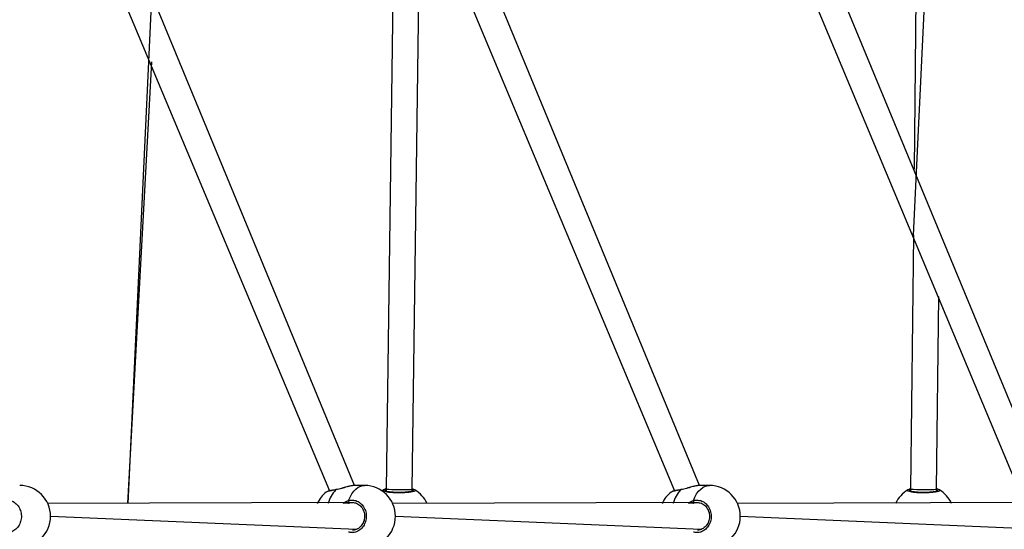
# Model space of a CAD drawing. Units: millimetres. Extents: x 27 to 1431, y 45 to 1337.
# Drawn here: x 671 to 732, y 594 to 625 of the extents above; entities that cross this region are included whole.
import ezdxf

# ---------------------------------------------------------------- set-up
doc = ezdxf.new("R2010")
doc.units = ezdxf.units.MM
doc.header["$PDSIZE"] = -1
doc.dimstyles.new('ISO-25', dxfattribs={"dimtxt": 2.5, "dimasz": 2.5, "dimexe": 1.25, "dimexo": 0.625, "dimtad": 1, "dimtxsty": 'Standard', "dimcen": 2.5, "dimadec": 0, "dimazin": 0, "dimtfac": 1, "dimtmove": 0, "dimatfit": 3, "dimfxl": 1, "dimarcsym": 0})

# ---------------------------------------------------------------- blocks, each defined once
blk = doc.blocks.new('*D8')
at = {"color": 0, "lineweight": -2}
for p, q in [((674.89, 944.656), (995.027, 944.656)), ((985.027, 911.636), (985.027, 624.783)), ((985.027, 277.45), (985.027, 564.303)), ((667.946, 244.43), (995.027, 244.43))]:
    blk.add_line(p, q, dxfattribs=at)
at = {"color": 0}
for points in [[(990.531, 911.636), (979.524, 911.636), (985.027, 944.656)], [(979.524, 277.45), (990.531, 277.45), (985.027, 244.43)]]:
    blk.add_solid(points, dxfattribs=at)
at = {"layer": 'Defpoints', "color": 0}
for p in [(664.89, 944.656), (657.946, 244.43), (985.027, 244.43)]:
    blk.add_point(p, dxfattribs=at)
at = {"color": 0, "insert": (985.027, 594.543), "char_height": 30, "attachment_point": 5}
blk.add_mtext('700', dxfattribs=at)
blk = doc.blocks.new('*D9')
at = {"color": 0, "lineweight": -2}
for p, q in [((226.837, 601.938), (226.837, 1179.093)), ((926.596, 603.606), (926.596, 1179.093)), ((259.857, 1169.093), (893.576, 1169.093)), ((893.576, 1169.093), (259.857, 1169.093))]:
    blk.add_line(p, q, dxfattribs=at)
at = {"color": 0}
for points in [[(259.857, 1174.596), (259.857, 1163.59), (226.837, 1169.093)], [(893.576, 1163.59), (893.576, 1174.596), (926.596, 1169.093)]]:
    blk.add_solid(points, dxfattribs=at)
at = {"layer": 'Defpoints', "color": 0}
for p in [(926.596, 1169.093), (926.596, 593.606), (226.837, 591.938)]:
    blk.add_point(p, dxfattribs=at)
at = {"color": 0, "insert": (576.716, 1199.333), "char_height": 30, "attachment_point": 5}
blk.add_mtext('700', dxfattribs=at)
blk = doc.blocks.new('*D10')
at = {"color": 0, "lineweight": -2}
for p, q in [((26.546, 604.55), (26.546, 1297.469)), ((1126.545, 604.55), (1126.545, 1297.469)), ((59.566, 1287.469), (1093.525, 1287.469)), ((1093.525, 1287.469), (59.566, 1287.469))]:
    blk.add_line(p, q, dxfattribs=at)
at = {"color": 0}
for points in [[(59.566, 1292.973), (59.566, 1281.966), (26.546, 1287.469)], [(1093.525, 1281.966), (1093.525, 1292.973), (1126.545, 1287.469)]]:
    blk.add_solid(points, dxfattribs=at)
at = {"layer": 'Defpoints', "color": 0}
for p in [(1126.545, 1287.469), (26.546, 594.55), (1126.545, 594.55)]:
    blk.add_point(p, dxfattribs=at)
at = {"color": 0, "insert": (576.545, 1317.709), "char_height": 30, "attachment_point": 5}
blk.add_mtext('1100', dxfattribs=at)

msp = doc.modelspace()

# ---------------------------------------------------------------- linework, layer by layer
at = {"color": 0, "linetype": 'Continuous', "lineweight": 25}
for p, q in [((726.507, 611.871, 3.906), (728.581, 655.532, 3.906)), ((726.978, 655.19, 3.906), (726.552, 615.945, 3.906)), ((734.585, 596.45, 3.906), (712.875, 648.963, 3.906)), ((711.071, 648.656, 3.906), (733.033, 596.117, 3.906)), ((692.923, 641.139, 3.906), (711.772, 596.117, 3.906)), ((713.325, 596.45, 3.906), (694.728, 641.446, 3.906)), ((694.583, 637.616, 3.906), (694.002, 596.233, 3.906)), ((692.064, 596.45, 3.906), (676.581, 633.929, 3.906)), ((695.602, 596.222, 3.906), (696.13, 633.88, 3.906)), ((674.776, 633.622, 3.906), (690.511, 596.117, 3.906)), ((679.553, 626.754, 3.906), (678.075, 595.35, 3.906)), ((678.075, 595.35, 3.906), (679.553, 622.573, 3.906)), ((726.507, 611.871, 3.906), (726.338, 596.231, 3.906)), ((727.938, 596.223, 3.906), (728.067, 608.107, 3.906)), ((690.902, 596.19, 3.906), (690.893, 596.18, 3.906)), ((690.911, 596.193, 3.906), (690.902, 596.19, 3.906)), ((691.885, 595.931, 3.906), (692.008, 596.097, 3.906)), ((692.008, 596.097, 3.906), (692.143, 596.234, 3.906)), ((692.677, 596.45, 3.906), (692.064, 596.45, 3.906)), ((692.143, 596.234, 3.906), (692.288, 596.338, 3.906)), ((692.288, 596.338, 3.906), (692.441, 596.409, 3.906)), ((692.441, 596.409, 3.906), (692.598, 596.445, 3.906)), ((692.598, 596.445, 3.906), (692.677, 596.45, 3.906)), ((693.826, 596.18, 3.906), (693.826, 596.18, 3.906)), ((694.002, 596.09, 3.906), (693.975, 596.094, 3.906)), ((694.002, 596.233, 3.906), (694.002, 596.09, 3.906)), ((695.602, 596.09, 3.906), (695.602, 596.222, 3.906)), ((712.163, 596.19, 3.906), (712.154, 596.18, 3.906)), ((712.172, 596.193, 3.906), (712.163, 596.19, 3.906)), ((713.146, 595.931, 3.906), (713.269, 596.097, 3.906)), ((713.269, 596.097, 3.906), (713.404, 596.234, 3.906)), ((713.938, 596.45, 3.906), (713.325, 596.45, 3.906)), ((713.404, 596.234, 3.906), (713.549, 596.338, 3.906)), ((713.549, 596.338, 3.906), (713.702, 596.409, 3.906)), ((713.702, 596.409, 3.906), (713.859, 596.445, 3.906)), ((713.859, 596.445, 3.906), (713.938, 596.45, 3.906)), ((726.338, 596.09, 3.906), (726.311, 596.094, 3.906)), ((726.338, 596.231, 3.906), (726.338, 596.09, 3.906)), ((727.938, 596.111, 3.906), (727.938, 596.223, 3.906)), ((691.687, 595.525, 3.906), (691.778, 595.739, 3.906)), ((691.778, 595.739, 3.906), (691.885, 595.931, 3.906)), ((712.948, 595.525, 3.906), (713.038, 595.739, 3.906)), ((713.038, 595.739, 3.906), (713.146, 595.931, 3.906)), ((691.989, 595.395, 3.906), (673.14, 595.35, 3.906)), ((691.934, 595.389, 3.906), (691.758, 595.376, 3.906)), ((691.989, 595.395, 3.906), (691.934, 595.389, 3.906)), ((713.25, 595.395, 3.906), (694.401, 595.35, 3.906)), ((713.195, 595.389, 3.906), (713.018, 595.376, 3.906)), ((713.25, 595.395, 3.906), (713.195, 595.389, 3.906)), ((734.51, 595.395, 3.906), (715.662, 595.35, 3.906)), ((673.317, 594.55, 3.906), (692.173, 593.75, 3.906)), ((694.577, 594.55, 3.906), (713.434, 593.75, 3.906)), ((715.838, 594.55, 3.906), (734.694, 593.75, 3.906))]:
    msp.add_line(p, q, dxfattribs=at)
at = {"color": 0, "lineweight": 18}
msp.add_circle((576.545, 594.55, 3.906), 550, dxfattribs=at)
at = {"color": 0, "linetype": 'Continuous', "lineweight": 25}
for centre, radius, start, end in [((671.417, 594.55, 3.906), 1.9, 0, 89.99992), ((691.486, 594.55, 3.906), 1.9, 128.21352, 155.09894), ((692.311, 594.865, 3.906), 1.934, 137.15526, 165.48453), ((692.677, 594.55, 3.906), 1.9, 0, 89.99984), ((693.875, 596.093, 3.906), 0.1, 0.86121, 119.13398), ((695.729, 596.093, 3.906), 0.1, 60.86602, 179.13879), ((694.802, 594.55, 3.906), 1.9, 24.90118, 59.10759), ((712.747, 594.55, 3.906), 1.9, 128.21352, 155.09894), ((713.572, 594.865, 3.906), 1.934, 137.15526, 165.48453), ((713.938, 594.55, 3.906), 1.9, 0, 89.99994), ((727.138, 594.55, 3.906), 1.9, 120.89242, 155.09882), ((726.211, 596.093, 3.906), 0.1, 0.86121, 119.13398), ((728.065, 596.093, 3.906), 0.1, 60.86602, 179.13879), ((727.138, 594.55, 3.906), 1.9, 24.90123, 59.10767), ((691.825, 595.5, 3.906), 0.14, 169.50286, 241.26693), ((713.086, 595.5, 3.906), 0.14, 169.49005, 241.27975), ((671.417, 594.55, 3.906), 1.9, 270.00008, 360), ((692.677, 594.55, 3.906), 1.9, 270.00016, 360), ((713.938, 594.55, 3.906), 1.9, 270.00006, 360)]:
    msp.add_arc(centre, radius, start, end, dxfattribs=at)
for centre, major_axis, start_param, end_param in [((694.802, 596.227, 3.906), (0.8, -0.006), 3.141413, 4.44532), ((694.802, 596.227, 3.906), (0.8, -0.006), 4.44532, 6.283006), ((727.138, 596.227, 3.906), (0.8, -0.004), 3.141454, 4.503821), ((727.138, 596.227, 3.906), (0.8, -0.004), 4.503821, 6.283046)]:
    msp.add_ellipse(centre, major_axis=major_axis, ratio=0.025635, start_param=start_param, end_param=end_param, dxfattribs=at)
for points, knots in [([(690.893, 596.18, 3.906), (690.794, 596.164, 3.906), (690.596, 596.131, 3.906), (690.388, 596.081, 3.906), (690.336, 596.054, 3.906), (690.311, 596.042, 3.906)], [0, 0, 0, 0, 0.33817, 0.676332, 1, 1, 1, 1]), ([(690.911, 596.193, 3.906), (690.892, 596.19, 3.906), (690.818, 596.179, 3.906), (690.704, 596.159, 3.906), (690.573, 596.133, 3.906), (690.464, 596.107, 3.906), (690.377, 596.076, 3.906), (690.336, 596.067, 3.906), (690.312, 596.043, 3.906), (690.312, 596.043, 3.906)], [0, 0, 0, 0, 0.06319, 0.243039, 0.424402, 0.607326, 0.794451, 0.994407, 1, 1, 1, 1]), ([(692.018, 596.445, 3.906), (691.96, 596.44, 3.906), (691.833, 596.429, 3.906), (691.57, 596.36, 3.906), (691.316, 596.282, 3.906), (691.1, 596.222, 3.906), (690.975, 596.194, 3.906), (690.907, 596.182, 3.906), (690.893, 596.18, 3.906)], [0, 0, 0, 0, 0.198021, 0.434527, 0.690373, 0.825316, 0.96485, 1, 1, 1, 1]), ([(692.018, 596.445, 3.906), (691.979, 596.444, 3.906), (691.897, 596.438, 3.906), (691.753, 596.408, 3.906), (691.595, 596.369, 3.906), (691.428, 596.321, 3.906), (691.257, 596.272, 3.906), (691.096, 596.23, 3.906), (690.979, 596.203, 3.906), (690.923, 596.196, 3.906), (690.911, 596.195, 3.906)], [0, 0, 0, 0, 0.132646, 0.27514, 0.416043, 0.559508, 0.703511, 0.84478, 0.965894, 1, 1, 1, 1]), ([(692.064, 596.45, 3.906), (692.061, 596.449, 3.906), (692.051, 596.451, 3.906), (692.033, 596.448, 3.906), (692.018, 596.445, 3.906)], [0, 0, 0, 0, 0.237175, 1, 1, 1, 1]), ([(695.777, 596.18, 3.906), (695.793, 596.164, 3.906), (695.824, 596.131, 3.906), (695.722, 596.081, 3.906), (695.523, 596.038, 3.906), (695.24, 596.006, 3.906), (694.909, 595.991, 3.906), (694.569, 595.995, 3.906), (694.256, 596.016, 3.906), (694.003, 596.051, 3.906), (693.839, 596.097, 3.906), (693.782, 596.142, 3.906), (693.814, 596.169, 3.906), (693.826, 596.18, 3.906)], [0, 0, 0, 0, 0.094784, 0.189568, 0.284314, 0.37838, 0.471355, 0.563381, 0.655124, 0.747394, 0.840699, 0.935011, 1, 1, 1, 1]), ([(693.826, 596.18, 3.906), (693.858, 596.201, 3.906), (693.896, 596.226, 3.906), (693.986, 596.264, 3.906), (694.002, 596.233, 3.906)], [0, 0, 0, 0, 0.822504, 1, 1, 1, 1]), ([(695.629, 596.094, 3.906), (695.673, 596.115, 3.906), (695.675, 596.117, 3.906), (695.658, 596.107, 3.906), (695.619, 596.093, 3.906), (695.547, 596.075, 3.906), (695.447, 596.058, 3.906), (695.32, 596.042, 3.906), (695.173, 596.029, 3.906), (695.013, 596.021, 3.906), (694.845, 596.017, 3.906), (694.675, 596.018, 3.906), (694.51, 596.024, 3.906), (694.354, 596.035, 3.906), (694.215, 596.05, 3.906), (694.097, 596.067, 3.906), (694.009, 596.087, 3.906), (693.955, 596.103, 3.906), (693.93, 596.115, 3.906), (693.932, 596.114, 3.906), (693.932, 596.114, 3.906)], [0, 0, 0, 0, 0.0112625, 0.0506539, 0.1001905, 0.1581422, 0.2202228, 0.2854972, 0.3510968, 0.4172062, 0.4834464, 0.5495853, 0.6159613, 0.6822025, 0.7484689, 0.8142787, 0.8792122, 0.9343092, 0.9816453, 1, 1, 1, 1]), ([(695.602, 596.222, 3.906), (695.605, 596.271, 3.906), (695.649, 596.254, 3.906), (695.702, 596.222, 3.906), (695.755, 596.193, 3.906), (695.774, 596.182, 3.906), (695.777, 596.18, 3.906)], [0, 0, 0, 0, 0.026782, 0.458414, 0.889523, 1, 1, 1, 1]), ([(695.629, 596.094, 3.906), (695.626, 596.096, 3.906), (695.621, 596.1, 3.906), (695.608, 596.107, 3.906), (695.602, 596.09, 3.906)], [0, 0, 0, 0, 0.5017887, 1, 1, 1, 1]), ([(712.154, 596.18, 3.906), (712.055, 596.164, 3.906), (711.857, 596.131, 3.906), (711.649, 596.081, 3.906), (711.597, 596.054, 3.906), (711.571, 596.042, 3.906)], [0, 0, 0, 0, 0.338146, 0.676307, 1, 1, 1, 1]), ([(712.172, 596.193, 3.906), (712.153, 596.19, 3.906), (712.079, 596.179, 3.906), (711.964, 596.159, 3.906), (711.833, 596.133, 3.906), (711.725, 596.107, 3.906), (711.638, 596.076, 3.906), (711.597, 596.067, 3.906), (711.573, 596.043, 3.906), (711.572, 596.043, 3.906)], [0, 0, 0, 0, 0.0631709, 0.2430314, 0.4243966, 0.6073216, 0.7944491, 0.9944068, 1, 1, 1, 1]), ([(713.279, 596.445, 3.906), (713.221, 596.44, 3.906), (713.094, 596.429, 3.906), (712.831, 596.36, 3.906), (712.577, 596.282, 3.906), (712.36, 596.222, 3.906), (712.235, 596.194, 3.906), (712.168, 596.182, 3.906), (712.154, 596.18, 3.906)], [0, 0, 0, 0, 0.198014, 0.434519, 0.690358, 0.825301, 0.964844, 1, 1, 1, 1]), ([(713.279, 596.445, 3.906), (713.24, 596.444, 3.906), (713.158, 596.438, 3.906), (713.014, 596.408, 3.906), (712.856, 596.369, 3.906), (712.689, 596.321, 3.906), (712.518, 596.272, 3.906), (712.357, 596.23, 3.906), (712.24, 596.203, 3.906), (712.184, 596.196, 3.906), (712.171, 596.195, 3.906)], [0, 0, 0, 0, 0.132647, 0.275134, 0.416046, 0.559499, 0.703503, 0.84477, 0.965893, 1, 1, 1, 1]), ([(713.325, 596.45, 3.906), (713.322, 596.449, 3.906), (713.312, 596.451, 3.906), (713.293, 596.448, 3.906), (713.279, 596.445, 3.906)], [0, 0, 0, 0, 0.237118, 1, 1, 1, 1]), ([(728.113, 596.18, 3.906), (728.129, 596.164, 3.906), (728.159, 596.131, 3.906), (728.058, 596.081, 3.906), (727.859, 596.038, 3.906), (727.575, 596.006, 3.906), (727.245, 595.991, 3.906), (726.904, 595.995, 3.906), (726.592, 596.016, 3.906), (726.338, 596.051, 3.906), (726.174, 596.097, 3.906), (726.118, 596.142, 3.906), (726.149, 596.169, 3.906), (726.162, 596.18, 3.906)], [0, 0, 0, 0, 0.094787, 0.18957, 0.284315, 0.378381, 0.471355, 0.56338, 0.655122, 0.747392, 0.8407, 0.935008, 1, 1, 1, 1]), ([(726.162, 596.18, 3.906), (726.194, 596.201, 3.906), (726.232, 596.226, 3.906), (726.322, 596.264, 3.906), (726.338, 596.231, 3.906)], [0, 0, 0, 0, 0.8228503, 1, 1, 1, 1]), ([(727.965, 596.094, 3.906), (728.009, 596.115, 3.906), (728.011, 596.117, 3.906), (727.994, 596.107, 3.906), (727.955, 596.093, 3.906), (727.883, 596.075, 3.906), (727.782, 596.058, 3.906), (727.656, 596.042, 3.906), (727.509, 596.029, 3.906), (727.349, 596.021, 3.906), (727.181, 596.017, 3.906), (727.011, 596.018, 3.906), (726.845, 596.024, 3.906), (726.69, 596.035, 3.906), (726.551, 596.05, 3.906), (726.433, 596.067, 3.906), (726.345, 596.087, 3.906), (726.29, 596.103, 3.906), (726.266, 596.115, 3.906), (726.268, 596.114, 3.906), (726.268, 596.114, 3.906)], [0, 0, 0, 0, 0.011263, 0.05065, 0.100186, 0.158138, 0.220219, 0.28549, 0.351097, 0.417205, 0.483446, 0.549585, 0.615961, 0.682205, 0.748471, 0.814278, 0.879216, 0.934309, 0.981645, 1, 1, 1, 1]), ([(727.938, 596.223, 3.906), (727.941, 596.271, 3.906), (727.985, 596.254, 3.906), (728.038, 596.222, 3.906), (728.091, 596.193, 3.906), (728.109, 596.182, 3.906), (728.113, 596.18, 3.906)], [0, 0, 0, 0, 0.027373, 0.45873, 0.889587, 1, 1, 1, 1]), ([(727.965, 596.094, 3.906), (727.962, 596.096, 3.906), (727.956, 596.1, 3.906), (727.944, 596.107, 3.906), (727.938, 596.111, 3.906)], [0, 0, 0, 0, 0.501809, 1, 1, 1, 1]), ([(670.426, 595.525, 3.906), (670.526, 595.54, 3.906), (670.726, 595.571, 3.906), (671.023, 595.47, 3.906), (671.273, 595.271, 3.906), (671.45, 594.987, 3.906), (671.533, 594.657, 3.906), (671.513, 594.316, 3.906), (671.396, 594.004, 3.906), (671.195, 593.75, 3.906), (670.93, 593.586, 3.906), (670.661, 593.53, 3.906), (670.494, 593.561, 3.906), (670.426, 593.574, 3.906)], [0, 0, 0, 0, 0.094788, 0.189568, 0.284316, 0.378379, 0.471356, 0.563382, 0.655123, 0.747393, 0.840702, 0.935009, 1, 1, 1, 1]), ([(691.69, 595.35, 3.906), (691.356, 595.352, 3.906), (691.398, 595.396, 3.906), (691.502, 595.45, 3.906), (691.612, 595.503, 3.906), (691.674, 595.521, 3.906), (691.687, 595.525, 3.906)], [0, 0, 0, 0, 0.029182, 0.459749, 0.889802, 1, 1, 1, 1]), ([(691.687, 595.525, 3.906), (691.787, 595.54, 3.906), (691.987, 595.571, 3.906), (692.283, 595.47, 3.906), (692.534, 595.271, 3.906), (692.711, 594.987, 3.906), (692.793, 594.657, 3.906), (692.774, 594.316, 3.906), (692.657, 594.004, 3.906), (692.455, 593.75, 3.906), (692.191, 593.586, 3.906), (691.921, 593.53, 3.906), (691.755, 593.561, 3.906), (691.687, 593.574, 3.906)], [0, 0, 0, 0, 0.094786, 0.18957, 0.284314, 0.37838, 0.471356, 0.563382, 0.655123, 0.747393, 0.840701, 0.935008, 1, 1, 1, 1]), ([(712.951, 595.35, 3.906), (712.616, 595.352, 3.906), (712.659, 595.396, 3.906), (712.763, 595.45, 3.906), (712.873, 595.503, 3.906), (712.935, 595.521, 3.906), (712.948, 595.525, 3.906)], [0, 0, 0, 0, 0.029181, 0.459741, 0.889754, 1, 1, 1, 1]), ([(712.948, 595.525, 3.906), (713.048, 595.54, 3.906), (713.248, 595.571, 3.906), (713.544, 595.47, 3.906), (713.795, 595.271, 3.906), (713.972, 594.987, 3.906), (714.054, 594.657, 3.906), (714.035, 594.316, 3.906), (713.918, 594.004, 3.906), (713.716, 593.75, 3.906), (713.452, 593.586, 3.906), (713.182, 593.53, 3.906), (713.016, 593.561, 3.906), (712.948, 593.574, 3.906)], [0, 0, 0, 0, 0.094784, 0.189565, 0.284314, 0.378379, 0.471355, 0.563382, 0.655122, 0.747395, 0.840701, 0.93501, 1, 1, 1, 1]), ([(691.758, 595.376, 3.906), (691.746, 595.374, 3.906), (691.723, 595.368, 3.906), (691.701, 595.356, 3.906), (691.69, 595.35, 3.906)], [0, 0, 0, 0, 0.501882, 1, 1, 1, 1]), ([(691.989, 595.395, 3.906), (692.029, 595.39, 3.906), (692.116, 595.379, 3.906), (692.245, 595.326, 3.906), (692.369, 595.243, 3.906), (692.478, 595.134, 3.906), (692.565, 595.004, 3.906), (692.63, 594.858, 3.906), (692.669, 594.7, 3.906), (692.68, 594.537, 3.906), (692.665, 594.375, 3.906), (692.622, 594.221, 3.906), (692.556, 594.078, 3.906), (692.466, 593.952, 3.906), (692.358, 593.848, 3.906), (692.235, 593.767, 3.906), (692.101, 593.718, 3.906), (692.001, 593.697, 3.906), (691.947, 593.701, 3.906), (691.941, 593.702, 3.906)], [0, 0, 0, 0, 0.05462, 0.11869, 0.182498, 0.245491, 0.308097, 0.370287, 0.432111, 0.493837, 0.555266, 0.61671, 0.678023, 0.739698, 0.801785, 0.864469, 0.927658, 0.99123, 1, 1, 1, 1]), ([(713.018, 595.376, 3.906), (713.007, 595.374, 3.906), (712.984, 595.368, 3.906), (712.962, 595.356, 3.906), (712.951, 595.35, 3.906)], [0, 0, 0, 0, 0.5019458, 1, 1, 1, 1]), ([(713.25, 595.395, 3.906), (713.29, 595.39, 3.906), (713.377, 595.379, 3.906), (713.506, 595.326, 3.906), (713.63, 595.243, 3.906), (713.738, 595.134, 3.906), (713.826, 595.004, 3.906), (713.891, 594.858, 3.906), (713.93, 594.7, 3.906), (713.941, 594.537, 3.906), (713.926, 594.375, 3.906), (713.883, 594.221, 3.906), (713.816, 594.078, 3.906), (713.727, 593.952, 3.906), (713.619, 593.848, 3.906), (713.496, 593.767, 3.906), (713.361, 593.718, 3.906), (713.261, 593.697, 3.906), (713.208, 593.701, 3.906), (713.202, 593.702, 3.906)], [0, 0, 0, 0, 0.054616, 0.118687, 0.182495, 0.245489, 0.308092, 0.370285, 0.432108, 0.493835, 0.555264, 0.616708, 0.678024, 0.739696, 0.801785, 0.864472, 0.927659, 0.99123, 1, 1, 1, 1])]:
    msp.add_open_spline(points, degree=3, knots=knots, dxfattribs=at)

# ---------------------------------------------------------------- dimensions: what is measured, and where the dimension line sits
for base, p1, p2, picture, middle in [((1126.545, 1287.469), (26.546, 594.55, 3.906), (1126.545, 594.55, 3.906), '*D10', (576.545, 1317.709)), ((926.596, 1169.093), (226.837, 591.938, 3.906), (926.596, 593.606, 3.906), '*D9', (576.716, 1199.333))]:
    dim = msp.add_linear_dim(base=base, p1=p1, p2=p2, dimstyle='ISO-25', override={"dimscale": 10, "dimtxt": 3, "dimasz": 3.302, "dimexe": 1, "dimexo": 1, "dimgap": 1.524, "dimtih": 1, "dimtoh": 1, "dimdec": 0, "dimlfac": 1, "dimzin": 1, "dimadec": 2, "dimtzin": 1})
    dim.commit()
    dim.dimension.update_dxf_attribs({"geometry": picture, "text_midpoint": middle})
dim = msp.add_linear_dim(base=(985.027, 244.43), p1=(664.89, 944.656), p2=(657.946, 244.43), angle=90, dimstyle='ISO-25', override={"dimscale": 10, "dimtxt": 3, "dimasz": 3.302, "dimexe": 1, "dimexo": 1, "dimgap": 1.524, "dimtih": 1, "dimtoh": 1, "dimdec": 0, "dimlfac": 1, "dimzin": 1, "dimadec": 2, "dimtzin": 1})
dim.commit()
dim.dimension.update_dxf_attribs({"geometry": '*D8', "text_midpoint": (985.027, 594.543)})

doc.saveas('drawing.dxf')
